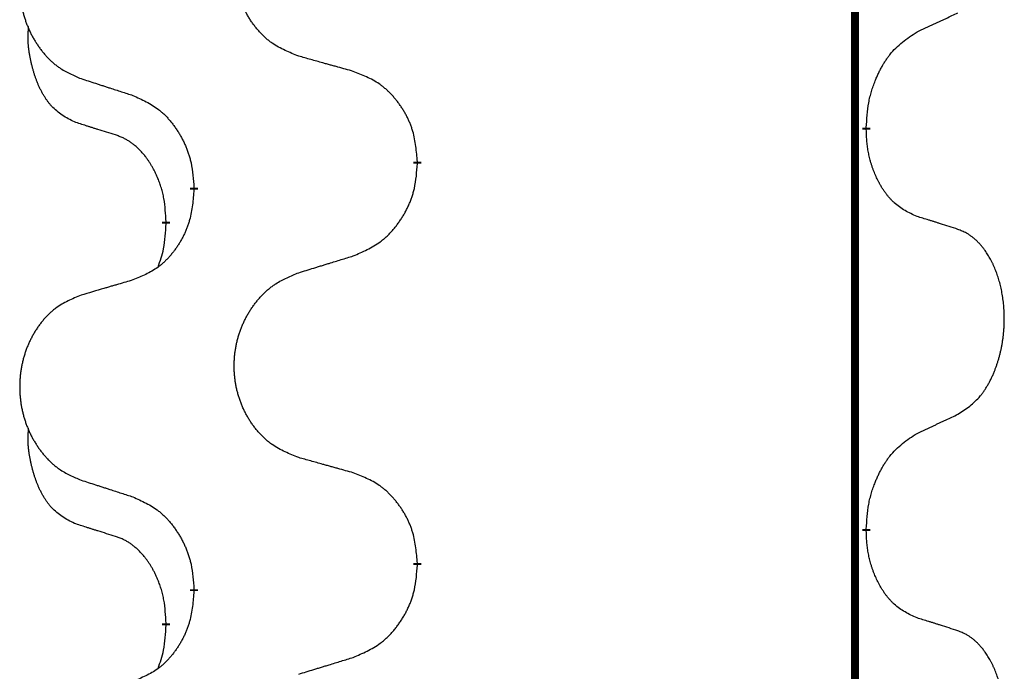
# Model space of a CAD drawing. Units: millimetres. Extents: x -328 to 627, y -291 to 352.
# Drawn here: x -238 to -230, y 187 to 192 of the extents above; entities that cross this region are included whole.
import ezdxf

# ---------------------------------------------------------------- set-up
doc = ezdxf.new("R2010")
doc.units = ezdxf.units.MM
doc.linetypes.add('SLD_Durchgehend', pattern=[0, 0, 0])
doc.layers.add('1', color=7, linetype='Continuous')

# ---------------------------------------------------------------- blocks, each defined once
blk = doc.blocks.new('588884928_F_0800_mm_Artikelnummer_588884931__3', base_point=(-477.5, 259.9497))
at = {"color": 7, "linetype": 'SLD_Durchgehend', "const_width": 0.0625}
for points in [[(-231.2473, 251.7497), (-231.2473, 87.8497)], [(-231.1572, 191.2296), (-231.1572, 191.2146)], [(-234.7064, 190.9606), (-234.7064, 190.9456)], [(-236.4732, 190.7387), (-236.4732, 190.7537)], [(-236.6934, 190.4847), (-236.6934, 190.4697)], [(-231.1572, 188.0546), (-231.1572, 188.0396)], [(-234.7064, 187.7856), (-234.7064, 187.7706)], [(-236.4732, 187.5637), (-236.4732, 187.5787)], [(-236.6934, 187.3097), (-236.6934, 187.2947)]]:
    blk.add_lwpolyline(points, dxfattribs=at)
at = {"color": 7, "linetype": 'SLD_Durchgehend'}
for points, knots in [([(-235.6448, 191.7949), (-235.6811, 191.8094), (-235.7536, 191.8382), (-235.8315, 191.8804), (-235.879, 191.9156), (-235.9022, 191.9348), (-235.9244, 191.9552), (-235.9458, 191.9769), (-235.9664, 191.9997), (-235.9861, 192.0237), (-236.0048, 192.0484), (-236.0224, 192.0739), (-236.039, 192.1), (-236.0545, 192.1267), (-236.069, 192.154), (-236.0824, 192.1819), (-236.0949, 192.2104), (-236.1062, 192.2396), (-236.1163, 192.2691), (-236.1253, 192.299), (-236.1331, 192.3291), (-236.1397, 192.3594), (-236.1451, 192.39), (-236.1493, 192.4208), (-236.1525, 192.4518), (-236.1544, 192.4829), (-236.1552, 192.5141), (-236.1548, 192.5453), (-236.1533, 192.5764), (-236.1506, 192.6073), (-236.1468, 192.6381), (-236.1418, 192.6687), (-236.1357, 192.699), (-236.1285, 192.729), (-236.1202, 192.7586), (-236.1108, 192.788), (-236.1002, 192.8169), (-236.0886, 192.8453), (-236.0759, 192.8733), (-236.0622, 192.9007), (-236.0475, 192.9274), (-236.0319, 192.9535), (-236.0153, 192.9789), (-235.9977, 193.0037), (-235.9792, 193.0279), (-235.9597, 193.0515), (-235.9392, 193.0741), (-235.9179, 193.0957), (-235.896, 193.1162), (-235.8733, 193.1354), (-235.8497, 193.1536), (-235.8058, 193.1837), (-235.7376, 193.2195), (-235.6757, 193.2447), (-235.6448, 193.2574)], [0, 0, 0, 0, 0.117086, 0.234172, 0.26425, 0.294342, 0.324476, 0.354607, 0.385625, 0.416644, 0.447649, 0.478654, 0.509524, 0.540393, 0.571263, 0.602133, 0.633372, 0.664611, 0.695847, 0.727084, 0.758108, 0.789132, 0.820159, 0.851185, 0.8824, 0.913614, 0.944827, 0.97604, 1.007095, 1.038151, 1.069208, 1.100265, 1.131069, 1.161872, 1.192674, 1.223475, 1.254222, 1.284969, 1.315717, 1.346465, 1.376816, 1.407167, 1.437517, 1.467868, 1.498416, 1.528964, 1.559522, 1.59008, 1.619832, 1.649585, 1.679305, 1.709013, 1.809224, 1.909434, 1.909434, 1.909434, 1.909434]), ([(-237.3655, 193.0794), (-237.4001, 193.0649), (-237.4693, 193.036), (-237.5434, 192.9937), (-237.5883, 192.9587), (-237.6104, 192.9394), (-237.6315, 192.919), (-237.6518, 192.8974), (-237.6713, 192.8746), (-237.6901, 192.8506), (-237.7079, 192.8259), (-237.7246, 192.8004), (-237.7404, 192.7743), (-237.7551, 192.7476), (-237.7689, 192.7203), (-237.7817, 192.6924), (-237.7935, 192.6639), (-237.8042, 192.6347), (-237.8139, 192.6052), (-237.8224, 192.5754), (-237.8298, 192.5453), (-237.8361, 192.5149), (-237.8412, 192.4844), (-237.8453, 192.4536), (-237.8482, 192.4226), (-237.8501, 192.3914), (-237.8508, 192.3602), (-237.8505, 192.3291), (-237.849, 192.298), (-237.8465, 192.2671), (-237.8428, 192.2363), (-237.8381, 192.2057), (-237.8323, 192.1754), (-237.8255, 192.1455), (-237.8176, 192.1158), (-237.8086, 192.0865), (-237.7986, 192.0576), (-237.7875, 192.0291), (-237.7754, 192.0011), (-237.7624, 191.9737), (-237.7484, 191.947), (-237.7336, 191.921), (-237.7178, 191.8956), (-237.7011, 191.8707), (-237.6835, 191.8465), (-237.665, 191.823), (-237.6455, 191.8003), (-237.6253, 191.7787), (-237.6044, 191.7582), (-237.5829, 191.739), (-237.5604, 191.7209), (-237.5188, 191.6908), (-237.454, 191.655), (-237.395, 191.6297), (-237.3655, 191.617)], [0, 0, 0, 0, 0.112481, 0.224961, 0.254205, 0.283463, 0.312765, 0.342064, 0.372505, 0.402946, 0.433372, 0.463798, 0.494314, 0.52483, 0.555347, 0.585864, 0.616922, 0.647981, 0.679038, 0.710095, 0.741061, 0.772027, 0.802995, 0.833963, 0.865172, 0.896381, 0.927588, 0.958795, 0.989832, 1.020868, 1.051906, 1.082944, 1.113652, 1.144359, 1.175065, 1.20577, 1.236283, 1.266796, 1.29731, 1.327824, 1.357761, 1.387698, 1.417635, 1.447572, 1.477483, 1.507394, 1.537316, 1.567238, 1.596112, 1.624989, 1.653829, 1.682658, 1.778901, 1.875145, 1.875145, 1.875145, 1.875145]), ([(-230.7564, 191.9864), (-230.7336, 191.997), (-230.6881, 192.0181), (-230.6387, 192.0411), (-230.6082, 192.0554), (-230.5966, 192.0609), (-230.5849, 192.0663), (-230.5732, 192.0718), (-230.5616, 192.0773), (-230.5499, 192.0827), (-230.5382, 192.0882), (-230.5149, 192.0992), (-230.4799, 192.1156), (-230.4488, 192.1303), (-230.4333, 192.1376)], [0, 0, 0, 0, 0.075268, 0.1505361, 0.163415, 0.176294, 0.1891729, 0.2020518, 0.2149361, 0.2278204, 0.2407047, 0.253589, 0.3051493, 0.3567097, 0.3567097, 0.3567097, 0.3567097]), ([(-237.4172, 191.2743), (-237.4501, 191.2911), (-237.5158, 191.3247), (-237.5792, 191.3772), (-237.6134, 191.4164), (-237.6275, 191.4345), (-237.6408, 191.4531), (-237.6539, 191.4731), (-237.6666, 191.4944), (-237.679, 191.517), (-237.6905, 191.5399), (-237.701, 191.5627), (-237.7104, 191.585), (-237.719, 191.607), (-237.727, 191.6292), (-237.7346, 191.6521), (-237.7419, 191.6758), (-237.7487, 191.7003), (-237.755, 191.7249), (-237.761, 191.7501), (-237.7665, 191.7761), (-237.7715, 191.8027), (-237.7759, 191.8294), (-237.7795, 191.8565), (-237.7823, 191.8838), (-237.7841, 191.9114), (-237.7849, 191.939), (-237.7844, 191.9678), (-237.7825, 191.9978), (-237.7807, 192.0186), (-237.7798, 192.0289)], [0, 0, 0, 0, 0.1104767, 0.2209534, 0.2438284, 0.2667114, 0.2896326, 0.3125527, 0.3382849, 0.3640175, 0.389731, 0.4154442, 0.4390192, 0.4625939, 0.4861716, 0.5097495, 0.5351329, 0.5605162, 0.5859001, 0.6112844, 0.6383739, 0.665463, 0.6925584, 0.7196538, 0.7472958, 0.7749392, 0.8025614, 0.830178, 0.8614107, 0.8926434, 0.8926434, 0.8926434, 0.8926434]), ([(-231.1572, 191.2296), (-231.1552, 191.2626), (-231.1512, 191.3286), (-231.1427, 191.402), (-231.1334, 191.4495), (-231.1283, 191.472), (-231.1225, 191.4943), (-231.1163, 191.5161), (-231.1097, 191.5373), (-231.1026, 191.558), (-231.0951, 191.5785), (-231.086, 191.6019), (-231.0751, 191.628), (-231.0621, 191.6568), (-231.0482, 191.685), (-231.0338, 191.7119), (-231.0192, 191.7372), (-231.0042, 191.761), (-230.9882, 191.7842), (-230.9486, 191.8365), (-230.8742, 191.9094), (-230.7956, 191.9608), (-230.7564, 191.9864)], [0, 0, 0, 0, 0.0991279, 0.1982558, 0.2212992, 0.2443459, 0.2673984, 0.2904499, 0.3123028, 0.3341557, 0.3560082, 0.3778615, 0.4093786, 0.4408961, 0.4724293, 0.503962, 0.5321252, 0.5602895, 0.5884188, 0.6165402, 0.7571053, 0.8976704, 0.8976704, 0.8976704, 0.8976704]), ([(-235.2135, 191.6745), (-235.2337, 191.6801), (-235.2739, 191.6913), (-235.3191, 191.7039), (-235.3493, 191.7123), (-235.3644, 191.7165), (-235.3795, 191.7207), (-235.3945, 191.7249), (-235.4096, 191.7291), (-235.4247, 191.7333), (-235.4398, 191.7375), (-235.4815, 191.7492), (-235.5498, 191.7683), (-235.6132, 191.7861), (-235.6448, 191.7949)], [0, 0, 0, 0, 0.0626283, 0.1252565, 0.140914, 0.1565714, 0.1722289, 0.1878864, 0.2035442, 0.219202, 0.2348598, 0.2505176, 0.3491531, 0.4477886, 0.4477886, 0.4477886, 0.4477886]), ([(-234.7064, 190.9606), (-234.7098, 191.0008), (-234.7168, 191.0811), (-234.7331, 191.1706), (-234.7512, 191.2279), (-234.7615, 191.2559), (-234.773, 191.2833), (-234.7857, 191.3102), (-234.7994, 191.3364), (-234.8142, 191.3621), (-234.8299, 191.3871), (-234.8465, 191.4115), (-234.8638, 191.4351), (-234.882, 191.458), (-234.901, 191.4802), (-234.9208, 191.5014), (-234.9413, 191.5215), (-234.9624, 191.5404), (-234.9844, 191.5583), (-235.0306, 191.592), (-235.1068, 191.6326), (-235.178, 191.6605), (-235.2135, 191.6745)], [0, 0, 0, 0, 0.1209346, 0.2418691, 0.2715902, 0.3013222, 0.3310797, 0.3608342, 0.3904011, 0.4199685, 0.4495293, 0.4790908, 0.5083301, 0.5375686, 0.5668172, 0.5960652, 0.6244344, 0.6528069, 0.6811435, 0.7094671, 0.8241186, 0.93877, 0.93877, 0.93877, 0.93877]), ([(-237.3655, 191.617), (-237.3465, 191.6109), (-237.3085, 191.5986), (-237.2658, 191.5847), (-237.2373, 191.5755), (-237.223, 191.5709), (-237.2088, 191.5662), (-237.1945, 191.5616), (-237.1803, 191.557), (-237.166, 191.5524), (-237.1518, 191.5478), (-237.1119, 191.5348), (-237.0465, 191.5136), (-236.9858, 191.4939), (-236.9555, 191.4841)], [0, 0, 0, 0, 0.0599168, 0.1198336, 0.1348129, 0.1497923, 0.1647716, 0.179751, 0.1947305, 0.2097099, 0.2246894, 0.2396689, 0.3353723, 0.4310757, 0.4310757, 0.4310757, 0.4310757]), ([(-236.9555, 191.4841), (-236.9202, 191.4682), (-236.8496, 191.4363), (-236.7744, 191.3907), (-236.729, 191.3533), (-236.7068, 191.3329), (-236.6856, 191.3113), (-236.6652, 191.2885), (-236.6456, 191.2644), (-236.6267, 191.2392), (-236.6089, 191.2133), (-236.5921, 191.1866), (-236.5761, 191.1593), (-236.5612, 191.1313), (-236.5473, 191.1028), (-236.5346, 191.0736), (-236.523, 191.0438), (-236.5126, 191.0134), (-236.5036, 190.9826), (-236.4908, 190.9295), (-236.4801, 190.853), (-236.4755, 190.7868), (-236.4732, 190.7537)], [0, 0, 0, 0, 0.1161018, 0.2322037, 0.2623496, 0.2925108, 0.3227169, 0.3529195, 0.3843764, 0.415834, 0.4472779, 0.4787225, 0.5104414, 0.5421594, 0.5738837, 0.6056077, 0.6377093, 0.6698134, 0.7018938, 0.7339652, 0.8335001, 0.9330351, 0.9330351, 0.9330351, 0.9330351]), ([(-237.0942, 191.1721), (-237.1172, 191.1792), (-237.1634, 191.1934), (-237.2134, 191.2088), (-237.2442, 191.2185), (-237.2557, 191.2222), (-237.2673, 191.2258), (-237.2788, 191.2295), (-237.2904, 191.2332), (-237.3019, 191.2369), (-237.3134, 191.2406), (-237.3365, 191.248), (-237.3711, 191.2592), (-237.4019, 191.2693), (-237.4172, 191.2743)], [0, 0, 0, 0, 0.072467, 0.1449339, 0.1570396, 0.1691453, 0.181251, 0.1933566, 0.2054742, 0.2175917, 0.2297093, 0.2418268, 0.2903502, 0.3388736, 0.3388736, 0.3388736, 0.3388736]), ([(-230.7564, 190.5272), (-230.7884, 190.5419), (-230.8524, 190.5711), (-230.917, 190.6164), (-230.9537, 190.6516), (-230.9699, 190.6687), (-230.9852, 190.6866), (-231.0003, 190.7059), (-231.0153, 190.7266), (-231.0299, 190.7487), (-231.0436, 190.7713), (-231.0558, 190.7931), (-231.0665, 190.8139), (-231.076, 190.8335), (-231.085, 190.8534), (-231.0937, 190.8741), (-231.102, 190.8956), (-231.1099, 190.9179), (-231.1172, 190.9404), (-231.1235, 190.9621), (-231.1291, 190.9831), (-231.134, 191.0032), (-231.1384, 191.0234), (-231.1424, 191.044), (-231.146, 191.0649), (-231.1491, 191.0863), (-231.1516, 191.1076), (-231.1542, 191.1362), (-231.156, 191.1718), (-231.1568, 191.2004), (-231.1572, 191.2146)], [0, 0, 0, 0, 0.1054562, 0.2109123, 0.2344291, 0.2579548, 0.2815165, 0.3050767, 0.3315574, 0.3580389, 0.3845049, 0.4109705, 0.4328054, 0.4546397, 0.4764736, 0.4983077, 0.5219471, 0.5455868, 0.5692264, 0.5928659, 0.6135516, 0.634237, 0.6549231, 0.6756092, 0.6971494, 0.71869, 0.740226, 0.7617607, 0.804578, 0.8473954, 0.8473954, 0.8473954, 0.8473954]), ([(-236.6934, 190.4847), (-236.6951, 190.5154), (-236.6986, 190.5768), (-236.7062, 190.6451), (-236.7148, 190.6894), (-236.7195, 190.7104), (-236.7248, 190.7312), (-236.7306, 190.7516), (-236.7368, 190.7713), (-236.7434, 190.7905), (-236.7505, 190.8095), (-236.7587, 190.8302), (-236.7684, 190.8526), (-236.7796, 190.8765), (-236.7916, 190.9001), (-236.804, 190.9224), (-236.8168, 190.9436), (-236.8297, 190.9636), (-236.8434, 190.9832), (-236.8591, 191.004), (-236.877, 191.0259), (-236.8975, 191.0485), (-236.9192, 191.07), (-236.9413, 191.0894), (-236.9635, 191.1067), (-236.9857, 191.1221), (-237.0089, 191.136), (-237.0346, 191.1492), (-237.0632, 191.161), (-237.0838, 191.1684), (-237.0942, 191.1721)], [0, 0, 0, 0, 0.0921911, 0.1843821, 0.20591, 0.2274409, 0.2489766, 0.2705115, 0.2907895, 0.3110675, 0.3313472, 0.3516275, 0.3780441, 0.4044611, 0.4308749, 0.4572883, 0.4811357, 0.5049824, 0.5288358, 0.5526907, 0.5831984, 0.6137075, 0.6442319, 0.6747535, 0.7017613, 0.7287719, 0.7557302, 0.7826753, 0.8155538, 0.8484323, 0.8484323, 0.8484323, 0.8484323]), ([(-235.2135, 190.2153), (-235.1766, 190.2311), (-235.1026, 190.2629), (-235.0234, 190.3084), (-234.9754, 190.346), (-234.9521, 190.3664), (-234.9298, 190.388), (-234.9083, 190.4108), (-234.8877, 190.4349), (-234.8679, 190.46), (-234.8491, 190.486), (-234.8314, 190.5127), (-234.8146, 190.54), (-234.7989, 190.568), (-234.7843, 190.5965), (-234.7709, 190.6257), (-234.7587, 190.6555), (-234.7478, 190.6859), (-234.7383, 190.7167), (-234.7248, 190.7698), (-234.7135, 190.8463), (-234.7088, 190.9125), (-234.7064, 190.9456)], [0, 0, 0, 0, 0.1207225, 0.241445, 0.272411, 0.3033922, 0.334416, 0.3654362, 0.3974567, 0.4294779, 0.4614868, 0.4934965, 0.5255609, 0.5576245, 0.5896947, 0.6217645, 0.6540243, 0.6862868, 0.7185226, 0.7507482, 0.8503626, 0.9499769, 0.9499769, 0.9499769, 0.9499769]), ([(-236.4732, 190.7387), (-236.4765, 190.6986), (-236.4832, 190.6184), (-236.4986, 190.5289), (-236.5159, 190.4715), (-236.5256, 190.4436), (-236.5365, 190.4161), (-236.5486, 190.3893), (-236.5617, 190.363), (-236.5757, 190.3374), (-236.5906, 190.3123), (-236.6064, 190.288), (-236.6229, 190.2643), (-236.6401, 190.2414), (-236.6583, 190.2192), (-236.6771, 190.198), (-236.6965, 190.1779), (-236.7166, 190.159), (-236.7375, 190.1411), (-236.7812, 190.1076), (-236.8537, 190.0669), (-236.9215, 190.0389), (-236.9555, 190.0249)], [0, 0, 0, 0, 0.1207923, 0.2415845, 0.2711145, 0.3006544, 0.3302167, 0.3597763, 0.388964, 0.418152, 0.4473341, 0.4765167, 0.5051788, 0.5338402, 0.5625129, 0.591185, 0.618755, 0.6463281, 0.6738633, 0.7013854, 0.8115011, 0.9216168, 0.9216168, 0.9216168, 0.9216168]), ([(-230.4333, 190.425), (-230.4563, 190.4325), (-230.5024, 190.4476), (-230.5524, 190.4637), (-230.5831, 190.4735), (-230.5947, 190.4772), (-230.6062, 190.4808), (-230.6178, 190.4845), (-230.6293, 190.4881), (-230.6409, 190.4917), (-230.6524, 190.4953), (-230.6755, 190.5025), (-230.7101, 190.5131), (-230.741, 190.5225), (-230.7564, 190.5272)], [0, 0, 0, 0, 0.0726997, 0.1453994, 0.1575073, 0.1696152, 0.1817231, 0.193831, 0.205927, 0.2180229, 0.2301189, 0.2422149, 0.2905443, 0.3388737, 0.3388737, 0.3388737, 0.3388737]), ([(-236.757, 190.1273), (-236.7485, 190.151), (-236.7314, 190.1984), (-236.7092, 190.2792), (-236.6985, 190.3704), (-236.6951, 190.4366), (-236.6934, 190.4697)], [0, 0, 0, 0, 0.0756193, 0.1512387, 0.250723, 0.3502073, 0.3502073, 0.3502073, 0.3502073]), ([(-230.4333, 188.9626), (-230.4012, 188.9834), (-230.3371, 189.0251), (-230.2747, 189.0841), (-230.2402, 189.1275), (-230.225, 189.1485), (-230.2108, 189.1702), (-230.1969, 189.1933), (-230.1834, 189.2178), (-230.1702, 189.2437), (-230.1579, 189.2701), (-230.1469, 189.2957), (-230.137, 189.3207), (-230.1282, 189.3448), (-230.1199, 189.3692), (-230.1121, 189.3942), (-230.1048, 189.4201), (-230.098, 189.4466), (-230.0919, 189.4733), (-230.0863, 189.5007), (-230.0814, 189.5288), (-230.0771, 189.5576), (-230.0735, 189.5864), (-230.0706, 189.6156), (-230.0684, 189.645), (-230.0669, 189.6748), (-230.0661, 189.7046), (-230.0662, 189.733), (-230.0668, 189.7601), (-230.068, 189.7858), (-230.0698, 189.8115), (-230.0721, 189.8369), (-230.075, 189.8621), (-230.0784, 189.8869), (-230.0824, 189.9117), (-230.0868, 189.9357), (-230.0917, 189.959), (-230.0969, 189.9815), (-230.1026, 190.004), (-230.1088, 190.0258), (-230.1153, 190.047), (-230.1222, 190.0676), (-230.1296, 190.0881), (-230.1375, 190.1084), (-230.146, 190.1287), (-230.1552, 190.1488), (-230.1649, 190.1687), (-230.1749, 190.1877), (-230.1851, 190.2059), (-230.1956, 190.2233), (-230.2066, 190.2403), (-230.2194, 190.2589), (-230.2342, 190.2788), (-230.2514, 190.2997), (-230.2696, 190.3197), (-230.2881, 190.338), (-230.3068, 190.3545), (-230.3255, 190.3692), (-230.3451, 190.3828), (-230.3694, 190.3972), (-230.3989, 190.4113), (-230.4218, 190.4204), (-230.4333, 190.425)], [0, 0, 0, 0, 0.114626, 0.229253, 0.255136, 0.281028, 0.306957, 0.332884, 0.361934, 0.390985, 0.420018, 0.449052, 0.474762, 0.500472, 0.526183, 0.551894, 0.5793, 0.606707, 0.634112, 0.661518, 0.690573, 0.719628, 0.748686, 0.777743, 0.807529, 0.837316, 0.867099, 0.896882, 0.922639, 0.948395, 0.974152, 0.999908, 1.024987, 1.050066, 1.075144, 1.100222, 1.123355, 1.146488, 1.16962, 1.192753, 1.214494, 1.236235, 1.257976, 1.279718, 1.301816, 1.323914, 1.34601, 1.368106, 1.38839, 1.408673, 1.42896, 1.449249, 1.476285, 1.503323, 1.530378, 1.557432, 1.581269, 1.605108, 1.628896, 1.652672, 1.68974, 1.726808, 1.726808, 1.726808, 1.726808]), ([(-235.6448, 190.0824), (-235.6248, 190.0885), (-235.5849, 190.1008), (-235.5399, 190.1147), (-235.5099, 190.1239), (-235.4949, 190.1285), (-235.48, 190.1331), (-235.465, 190.1378), (-235.45, 190.1424), (-235.435, 190.147), (-235.42, 190.1516), (-235.3781, 190.1645), (-235.3093, 190.1858), (-235.2455, 190.2054), (-235.2135, 190.2153)], [0, 0, 0, 0, 0.062728, 0.1254559, 0.141138, 0.1568202, 0.1725023, 0.1881844, 0.2038666, 0.2195488, 0.235231, 0.2509132, 0.3511056, 0.4512981, 0.4512981, 0.4512981, 0.4512981]), ([(-236.9555, 190.0249), (-236.9746, 190.0193), (-237.0128, 190.0081), (-237.0559, 189.9955), (-237.0845, 189.9871), (-237.0989, 189.9829), (-237.1132, 189.9787), (-237.1276, 189.9745), (-237.1419, 189.9703), (-237.1562, 189.966), (-237.1706, 189.9618), (-237.2102, 189.9502), (-237.2752, 189.931), (-237.3354, 189.9133), (-237.3655, 189.9044)], [0, 0, 0, 0, 0.0597754, 0.1195507, 0.1344951, 0.1494396, 0.164384, 0.1793284, 0.1942733, 0.2092182, 0.2241631, 0.239108, 0.3332541, 0.4274002, 0.4274002, 0.4274002, 0.4274002]), ([(-235.6448, 188.6199), (-235.6811, 188.6344), (-235.7536, 188.6632), (-235.8315, 188.7054), (-235.879, 188.7406), (-235.9022, 188.7598), (-235.9244, 188.7802), (-235.9458, 188.8019), (-235.9664, 188.8247), (-235.9861, 188.8487), (-236.0048, 188.8734), (-236.0224, 188.8989), (-236.039, 188.925), (-236.0545, 188.9517), (-236.069, 188.979), (-236.0824, 189.0069), (-236.0949, 189.0354), (-236.1062, 189.0646), (-236.1163, 189.0941), (-236.1253, 189.124), (-236.1331, 189.1541), (-236.1397, 189.1844), (-236.1451, 189.215), (-236.1493, 189.2458), (-236.1525, 189.2768), (-236.1544, 189.3079), (-236.1552, 189.3391), (-236.1548, 189.3703), (-236.1533, 189.4014), (-236.1506, 189.4323), (-236.1468, 189.4631), (-236.1418, 189.4937), (-236.1357, 189.524), (-236.1285, 189.554), (-236.1202, 189.5836), (-236.1108, 189.613), (-236.1002, 189.6419), (-236.0886, 189.6703), (-236.0759, 189.6983), (-236.0622, 189.7257), (-236.0475, 189.7524), (-236.0319, 189.7785), (-236.0153, 189.8039), (-235.9977, 189.8287), (-235.9792, 189.8529), (-235.9597, 189.8765), (-235.9392, 189.8991), (-235.9179, 189.9207), (-235.896, 189.9412), (-235.8733, 189.9604), (-235.8497, 189.9786), (-235.8058, 190.0087), (-235.7376, 190.0445), (-235.6757, 190.0697), (-235.6448, 190.0824)], [0, 0, 0, 0, 0.117086, 0.234172, 0.26425, 0.294342, 0.324476, 0.354607, 0.385625, 0.416644, 0.447649, 0.478654, 0.509524, 0.540393, 0.571263, 0.602133, 0.633372, 0.664611, 0.695847, 0.727084, 0.758108, 0.789132, 0.820159, 0.851185, 0.8824, 0.913614, 0.944827, 0.97604, 1.007095, 1.038151, 1.069208, 1.100265, 1.131069, 1.161872, 1.192674, 1.223475, 1.254222, 1.284969, 1.315717, 1.346465, 1.376816, 1.407167, 1.437517, 1.467868, 1.498416, 1.528964, 1.559522, 1.59008, 1.619832, 1.649585, 1.679305, 1.709013, 1.809224, 1.909434, 1.909434, 1.909434, 1.909434]), ([(-237.3655, 189.9044), (-237.4001, 189.8899), (-237.4693, 189.861), (-237.5434, 189.8187), (-237.5883, 189.7837), (-237.6104, 189.7644), (-237.6315, 189.744), (-237.6518, 189.7224), (-237.6713, 189.6996), (-237.6901, 189.6756), (-237.7079, 189.6509), (-237.7246, 189.6254), (-237.7404, 189.5993), (-237.7551, 189.5726), (-237.7689, 189.5453), (-237.7817, 189.5174), (-237.7935, 189.4889), (-237.8042, 189.4597), (-237.8139, 189.4302), (-237.8224, 189.4004), (-237.8298, 189.3703), (-237.8361, 189.3399), (-237.8412, 189.3094), (-237.8453, 189.2786), (-237.8482, 189.2476), (-237.8501, 189.2164), (-237.8508, 189.1852), (-237.8505, 189.1541), (-237.849, 189.123), (-237.8465, 189.0921), (-237.8428, 189.0613), (-237.8381, 189.0307), (-237.8323, 189.0004), (-237.8255, 188.9705), (-237.8176, 188.9408), (-237.8086, 188.9115), (-237.7986, 188.8826), (-237.7875, 188.8541), (-237.7754, 188.8261), (-237.7624, 188.7987), (-237.7484, 188.772), (-237.7336, 188.746), (-237.7178, 188.7206), (-237.7011, 188.6957), (-237.6835, 188.6715), (-237.665, 188.648), (-237.6455, 188.6253), (-237.6253, 188.6037), (-237.6044, 188.5832), (-237.5829, 188.564), (-237.5604, 188.5459), (-237.5188, 188.5158), (-237.454, 188.48), (-237.395, 188.4547), (-237.3655, 188.442)], [0, 0, 0, 0, 0.112481, 0.224961, 0.254205, 0.283463, 0.312765, 0.342064, 0.372505, 0.402946, 0.433372, 0.463798, 0.494314, 0.52483, 0.555347, 0.585864, 0.616922, 0.647981, 0.679038, 0.710095, 0.741061, 0.772027, 0.802995, 0.833963, 0.865172, 0.896381, 0.927588, 0.958795, 0.989832, 1.020868, 1.051906, 1.082944, 1.113652, 1.144359, 1.175065, 1.20577, 1.236283, 1.266796, 1.29731, 1.327824, 1.357761, 1.387698, 1.417635, 1.447572, 1.477483, 1.507394, 1.537316, 1.567238, 1.596112, 1.624989, 1.653829, 1.682658, 1.778901, 1.875145, 1.875145, 1.875145, 1.875145]), ([(-230.7564, 188.8114), (-230.7336, 188.822), (-230.6881, 188.8431), (-230.6387, 188.8661), (-230.6082, 188.8804), (-230.5966, 188.8859), (-230.5849, 188.8913), (-230.5732, 188.8968), (-230.5616, 188.9023), (-230.5499, 188.9077), (-230.5382, 188.9132), (-230.5149, 188.9242), (-230.4799, 188.9406), (-230.4488, 188.9553), (-230.4333, 188.9626)], [0, 0, 0, 0, 0.075268, 0.1505361, 0.163415, 0.176294, 0.1891729, 0.2020518, 0.2149361, 0.2278204, 0.2407047, 0.253589, 0.3051493, 0.3567097, 0.3567097, 0.3567097, 0.3567097]), ([(-237.4172, 188.0993), (-237.4501, 188.1161), (-237.5158, 188.1497), (-237.5792, 188.2022), (-237.6134, 188.2414), (-237.6275, 188.2595), (-237.6408, 188.2781), (-237.6539, 188.2981), (-237.6666, 188.3194), (-237.679, 188.342), (-237.6905, 188.3649), (-237.701, 188.3877), (-237.7104, 188.41), (-237.719, 188.432), (-237.727, 188.4542), (-237.7346, 188.4771), (-237.7419, 188.5008), (-237.7487, 188.5253), (-237.755, 188.5499), (-237.761, 188.5751), (-237.7665, 188.6011), (-237.7715, 188.6277), (-237.7759, 188.6544), (-237.7795, 188.6815), (-237.7823, 188.7088), (-237.7841, 188.7364), (-237.7849, 188.764), (-237.7844, 188.7928), (-237.7825, 188.8228), (-237.7807, 188.8436), (-237.7798, 188.8539)], [0, 0, 0, 0, 0.1104767, 0.2209534, 0.2438284, 0.2667114, 0.2896326, 0.3125527, 0.3382849, 0.3640175, 0.389731, 0.4154442, 0.4390192, 0.4625939, 0.4861716, 0.5097495, 0.5351329, 0.5605162, 0.5859001, 0.6112844, 0.6383739, 0.665463, 0.6925584, 0.7196538, 0.7472958, 0.7749392, 0.8025614, 0.830178, 0.8614107, 0.8926434, 0.8926434, 0.8926434, 0.8926434]), ([(-231.1572, 188.0546), (-231.1552, 188.0876), (-231.1512, 188.1536), (-231.1427, 188.227), (-231.1334, 188.2745), (-231.1283, 188.297), (-231.1225, 188.3193), (-231.1163, 188.3411), (-231.1097, 188.3623), (-231.1026, 188.383), (-231.0951, 188.4035), (-231.086, 188.4269), (-231.0751, 188.453), (-231.0621, 188.4818), (-231.0482, 188.51), (-231.0338, 188.5369), (-231.0192, 188.5622), (-231.0042, 188.586), (-230.9882, 188.6092), (-230.9486, 188.6615), (-230.8742, 188.7344), (-230.7956, 188.7858), (-230.7564, 188.8114)], [0, 0, 0, 0, 0.0991279, 0.1982558, 0.2212992, 0.2443459, 0.2673984, 0.2904499, 0.3123028, 0.3341557, 0.3560082, 0.3778615, 0.4093786, 0.4408961, 0.4724293, 0.503962, 0.5321252, 0.5602895, 0.5884188, 0.6165402, 0.7571053, 0.8976704, 0.8976704, 0.8976704, 0.8976704]), ([(-235.2135, 188.4995), (-235.2337, 188.5051), (-235.2739, 188.5163), (-235.3191, 188.5289), (-235.3493, 188.5373), (-235.3644, 188.5415), (-235.3795, 188.5457), (-235.3945, 188.5499), (-235.4096, 188.5541), (-235.4247, 188.5583), (-235.4398, 188.5625), (-235.4815, 188.5742), (-235.5498, 188.5933), (-235.6132, 188.6111), (-235.6448, 188.6199)], [0, 0, 0, 0, 0.0626283, 0.1252565, 0.140914, 0.1565714, 0.1722289, 0.1878864, 0.2035442, 0.219202, 0.2348598, 0.2505176, 0.3491531, 0.4477886, 0.4477886, 0.4477886, 0.4477886]), ([(-234.7064, 187.7856), (-234.7098, 187.8258), (-234.7168, 187.9061), (-234.7331, 187.9956), (-234.7512, 188.0529), (-234.7615, 188.0809), (-234.773, 188.1083), (-234.7857, 188.1352), (-234.7994, 188.1614), (-234.8142, 188.1871), (-234.8299, 188.2121), (-234.8465, 188.2365), (-234.8638, 188.2601), (-234.882, 188.283), (-234.901, 188.3052), (-234.9208, 188.3264), (-234.9413, 188.3465), (-234.9624, 188.3654), (-234.9844, 188.3833), (-235.0306, 188.417), (-235.1068, 188.4576), (-235.178, 188.4855), (-235.2135, 188.4995)], [0, 0, 0, 0, 0.1209346, 0.2418691, 0.2715902, 0.3013222, 0.3310797, 0.3608342, 0.3904011, 0.4199685, 0.4495293, 0.4790908, 0.5083301, 0.5375686, 0.5668172, 0.5960652, 0.6244344, 0.6528069, 0.6811435, 0.7094671, 0.8241186, 0.93877, 0.93877, 0.93877, 0.93877]), ([(-237.3655, 188.442), (-237.3465, 188.4359), (-237.3085, 188.4236), (-237.2658, 188.4097), (-237.2373, 188.4005), (-237.223, 188.3959), (-237.2088, 188.3912), (-237.1945, 188.3866), (-237.1803, 188.382), (-237.166, 188.3774), (-237.1518, 188.3728), (-237.1119, 188.3598), (-237.0465, 188.3386), (-236.9858, 188.3189), (-236.9555, 188.3091)], [0, 0, 0, 0, 0.0599168, 0.1198336, 0.1348129, 0.1497923, 0.1647716, 0.179751, 0.1947305, 0.2097099, 0.2246894, 0.2396689, 0.3353723, 0.4310757, 0.4310757, 0.4310757, 0.4310757]), ([(-236.9555, 188.3091), (-236.9202, 188.2932), (-236.8496, 188.2613), (-236.7744, 188.2157), (-236.729, 188.1783), (-236.7068, 188.1579), (-236.6856, 188.1363), (-236.6652, 188.1135), (-236.6456, 188.0894), (-236.6267, 188.0642), (-236.6089, 188.0383), (-236.5921, 188.0116), (-236.5761, 187.9843), (-236.5612, 187.9563), (-236.5473, 187.9278), (-236.5346, 187.8986), (-236.523, 187.8688), (-236.5126, 187.8384), (-236.5036, 187.8076), (-236.4908, 187.7545), (-236.4801, 187.678), (-236.4755, 187.6118), (-236.4732, 187.5787)], [0, 0, 0, 0, 0.1161018, 0.2322037, 0.2623496, 0.2925108, 0.3227169, 0.3529195, 0.3843764, 0.415834, 0.4472779, 0.4787225, 0.5104414, 0.5421594, 0.5738837, 0.6056077, 0.6377093, 0.6698134, 0.7018938, 0.7339652, 0.8335001, 0.9330351, 0.9330351, 0.9330351, 0.9330351]), ([(-237.0942, 187.9971), (-237.1172, 188.0042), (-237.1634, 188.0184), (-237.2134, 188.0338), (-237.2442, 188.0435), (-237.2557, 188.0472), (-237.2673, 188.0508), (-237.2788, 188.0545), (-237.2904, 188.0582), (-237.3019, 188.0619), (-237.3134, 188.0656), (-237.3365, 188.073), (-237.3711, 188.0842), (-237.4019, 188.0943), (-237.4172, 188.0993)], [0, 0, 0, 0, 0.072467, 0.1449339, 0.1570396, 0.1691453, 0.181251, 0.1933566, 0.2054742, 0.2175917, 0.2297093, 0.2418268, 0.2903502, 0.3388736, 0.3388736, 0.3388736, 0.3388736]), ([(-230.7564, 187.3522), (-230.7884, 187.3669), (-230.8524, 187.3961), (-230.917, 187.4414), (-230.9537, 187.4766), (-230.9699, 187.4937), (-230.9852, 187.5116), (-231.0003, 187.5309), (-231.0153, 187.5516), (-231.0299, 187.5737), (-231.0436, 187.5963), (-231.0558, 187.6181), (-231.0665, 187.6389), (-231.076, 187.6585), (-231.085, 187.6784), (-231.0937, 187.6991), (-231.102, 187.7206), (-231.1099, 187.7429), (-231.1172, 187.7654), (-231.1235, 187.7871), (-231.1291, 187.8081), (-231.134, 187.8282), (-231.1384, 187.8484), (-231.1424, 187.869), (-231.146, 187.8899), (-231.1491, 187.9113), (-231.1516, 187.9326), (-231.1542, 187.9612), (-231.156, 187.9968), (-231.1568, 188.0254), (-231.1572, 188.0396)], [0, 0, 0, 0, 0.1054562, 0.2109123, 0.2344291, 0.2579548, 0.2815165, 0.3050767, 0.3315574, 0.3580389, 0.3845049, 0.4109705, 0.4328054, 0.4546397, 0.4764736, 0.4983077, 0.5219471, 0.5455868, 0.5692264, 0.5928659, 0.6135516, 0.634237, 0.6549231, 0.6756092, 0.6971494, 0.71869, 0.740226, 0.7617607, 0.804578, 0.8473954, 0.8473954, 0.8473954, 0.8473954]), ([(-236.6934, 187.3097), (-236.6951, 187.3404), (-236.6986, 187.4018), (-236.7062, 187.4701), (-236.7148, 187.5144), (-236.7195, 187.5354), (-236.7248, 187.5562), (-236.7306, 187.5766), (-236.7368, 187.5963), (-236.7434, 187.6155), (-236.7505, 187.6345), (-236.7587, 187.6552), (-236.7684, 187.6776), (-236.7796, 187.7015), (-236.7916, 187.7251), (-236.804, 187.7474), (-236.8168, 187.7686), (-236.8297, 187.7886), (-236.8434, 187.8082), (-236.8591, 187.829), (-236.877, 187.8509), (-236.8975, 187.8735), (-236.9192, 187.895), (-236.9413, 187.9144), (-236.9635, 187.9317), (-236.9857, 187.9471), (-237.0089, 187.961), (-237.0346, 187.9742), (-237.0632, 187.986), (-237.0838, 187.9934), (-237.0942, 187.9971)], [0, 0, 0, 0, 0.0921911, 0.1843821, 0.20591, 0.2274409, 0.2489766, 0.2705115, 0.2907895, 0.3110675, 0.3313472, 0.3516275, 0.3780441, 0.4044611, 0.4308749, 0.4572883, 0.4811357, 0.5049824, 0.5288358, 0.5526907, 0.5831984, 0.6137075, 0.6442319, 0.6747535, 0.7017613, 0.7287719, 0.7557302, 0.7826753, 0.8155538, 0.8484323, 0.8484323, 0.8484323, 0.8484323]), ([(-235.2135, 187.0403), (-235.1766, 187.0561), (-235.1026, 187.0879), (-235.0234, 187.1334), (-234.9754, 187.171), (-234.9521, 187.1914), (-234.9298, 187.213), (-234.9083, 187.2358), (-234.8877, 187.2599), (-234.8679, 187.285), (-234.8491, 187.311), (-234.8314, 187.3377), (-234.8146, 187.365), (-234.7989, 187.393), (-234.7843, 187.4215), (-234.7709, 187.4507), (-234.7587, 187.4805), (-234.7478, 187.5109), (-234.7383, 187.5417), (-234.7248, 187.5948), (-234.7135, 187.6713), (-234.7088, 187.7375), (-234.7064, 187.7706)], [0, 0, 0, 0, 0.1207225, 0.241445, 0.272411, 0.3033922, 0.334416, 0.3654362, 0.3974567, 0.4294779, 0.4614868, 0.4934965, 0.5255609, 0.5576245, 0.5896947, 0.6217645, 0.6540243, 0.6862868, 0.7185226, 0.7507482, 0.8503626, 0.9499769, 0.9499769, 0.9499769, 0.9499769]), ([(-236.4732, 187.5637), (-236.4765, 187.5236), (-236.4832, 187.4434), (-236.4986, 187.3539), (-236.5159, 187.2965), (-236.5256, 187.2686), (-236.5365, 187.2411), (-236.5486, 187.2143), (-236.5617, 187.188), (-236.5757, 187.1624), (-236.5906, 187.1373), (-236.6064, 187.113), (-236.6229, 187.0893), (-236.6401, 187.0664), (-236.6583, 187.0442), (-236.6771, 187.023), (-236.6965, 187.0029), (-236.7166, 186.984), (-236.7375, 186.9661), (-236.7812, 186.9326), (-236.8537, 186.8919), (-236.9215, 186.8639), (-236.9555, 186.8499)], [0, 0, 0, 0, 0.1207923, 0.2415845, 0.2711145, 0.3006544, 0.3302167, 0.3597763, 0.388964, 0.418152, 0.4473341, 0.4765167, 0.5051788, 0.5338402, 0.5625129, 0.591185, 0.618755, 0.6463281, 0.6738633, 0.7013854, 0.8115011, 0.9216168, 0.9216168, 0.9216168, 0.9216168]), ([(-230.4333, 187.25), (-230.4563, 187.2575), (-230.5024, 187.2726), (-230.5524, 187.2887), (-230.5831, 187.2985), (-230.5947, 187.3022), (-230.6062, 187.3058), (-230.6178, 187.3095), (-230.6293, 187.3131), (-230.6409, 187.3167), (-230.6524, 187.3203), (-230.6755, 187.3275), (-230.7101, 187.3381), (-230.741, 187.3475), (-230.7564, 187.3522)], [0, 0, 0, 0, 0.0726997, 0.1453994, 0.1575073, 0.1696152, 0.1817231, 0.193831, 0.205927, 0.2180229, 0.2301189, 0.2422149, 0.2905443, 0.3388737, 0.3388737, 0.3388737, 0.3388737]), ([(-236.757, 186.9523), (-236.7485, 186.976), (-236.7314, 187.0234), (-236.7092, 187.1042), (-236.6985, 187.1954), (-236.6951, 187.2616), (-236.6934, 187.2947)], [0, 0, 0, 0, 0.0756193, 0.1512387, 0.250723, 0.3502073, 0.3502073, 0.3502073, 0.3502073]), ([(-230.4333, 185.7876), (-230.4012, 185.8084), (-230.3371, 185.8501), (-230.2747, 185.9091), (-230.2402, 185.9525), (-230.225, 185.9735), (-230.2108, 185.9952), (-230.1969, 186.0183), (-230.1834, 186.0428), (-230.1702, 186.0687), (-230.1579, 186.0951), (-230.1469, 186.1207), (-230.137, 186.1457), (-230.1282, 186.1698), (-230.1199, 186.1942), (-230.1121, 186.2192), (-230.1048, 186.2451), (-230.098, 186.2716), (-230.0919, 186.2983), (-230.0863, 186.3257), (-230.0814, 186.3538), (-230.0771, 186.3826), (-230.0735, 186.4114), (-230.0706, 186.4406), (-230.0684, 186.47), (-230.0669, 186.4998), (-230.0661, 186.5296), (-230.0662, 186.558), (-230.0668, 186.5851), (-230.068, 186.6108), (-230.0698, 186.6365), (-230.0721, 186.6619), (-230.075, 186.6871), (-230.0784, 186.7119), (-230.0824, 186.7367), (-230.0868, 186.7607), (-230.0917, 186.784), (-230.0969, 186.8065), (-230.1026, 186.829), (-230.1088, 186.8508), (-230.1153, 186.872), (-230.1222, 186.8926), (-230.1296, 186.9131), (-230.1375, 186.9334), (-230.146, 186.9537), (-230.1552, 186.9738), (-230.1649, 186.9937), (-230.1749, 187.0127), (-230.1851, 187.0309), (-230.1956, 187.0483), (-230.2066, 187.0653), (-230.2194, 187.0839), (-230.2342, 187.1038), (-230.2514, 187.1247), (-230.2696, 187.1447), (-230.2881, 187.163), (-230.3068, 187.1795), (-230.3255, 187.1942), (-230.3451, 187.2078), (-230.3694, 187.2222), (-230.3989, 187.2363), (-230.4218, 187.2454), (-230.4333, 187.25)], [0, 0, 0, 0, 0.114626, 0.229253, 0.255136, 0.281028, 0.306957, 0.332884, 0.361934, 0.390985, 0.420018, 0.449052, 0.474762, 0.500472, 0.526183, 0.551894, 0.5793, 0.606707, 0.634112, 0.661518, 0.690573, 0.719628, 0.748686, 0.777743, 0.807529, 0.837316, 0.867099, 0.896882, 0.922639, 0.948395, 0.974152, 0.999908, 1.024987, 1.050066, 1.075144, 1.100222, 1.123355, 1.146488, 1.16962, 1.192753, 1.214494, 1.236235, 1.257976, 1.279718, 1.301816, 1.323914, 1.34601, 1.368106, 1.38839, 1.408673, 1.42896, 1.449249, 1.476285, 1.503323, 1.530378, 1.557432, 1.581269, 1.605108, 1.628896, 1.652672, 1.68974, 1.726808, 1.726808, 1.726808, 1.726808]), ([(-235.6448, 186.9074), (-235.6248, 186.9135), (-235.5849, 186.9258), (-235.5399, 186.9397), (-235.5099, 186.9489), (-235.4949, 186.9535), (-235.48, 186.9581), (-235.465, 186.9628), (-235.45, 186.9674), (-235.435, 186.972), (-235.42, 186.9766), (-235.3781, 186.9895), (-235.3093, 187.0108), (-235.2455, 187.0304), (-235.2135, 187.0403)], [0, 0, 0, 0, 0.062728, 0.1254559, 0.141138, 0.1568202, 0.1725023, 0.1881844, 0.2038666, 0.2195488, 0.235231, 0.2509132, 0.3511056, 0.4512981, 0.4512981, 0.4512981, 0.4512981])]:
    blk.add_open_spline(points, degree=3, knots=knots, dxfattribs=at)
blk = doc.blocks.new('588884928_F_0800_mm_Artikelnummer_588884931__4', base_point=(-477.5, 259.9497))
blk.add_blockref('588884928_F_0800_mm_Artikelnummer_588884931__3', (-477.5, 259.9497))
blk = doc.blocks.new('Bgr_HL50FF__7', base_point=(-477.5, 117.7497))
blk.add_blockref('588884928_F_0800_mm_Artikelnummer_588884931__4', (-477.5, 259.9497))
blk = doc.blocks.new('Vordans1', base_point=(-27.5, 204.1497))
blk.add_blockref('Bgr_HL50FF__7', (-477.5, 117.7497))
blk = doc.blocks.new('1__8', base_point=(289.625, -285))
blk.add_blockref('Vordans1', (-27.5, 204.1497))
blk = doc.blocks.new('HL50FF-vorderansicht', base_point=(289.625, -285))
at = {"layer": '1'}
blk.add_blockref('1__8', (289.625, -285), dxfattribs=at)
blk = doc.blocks.new('HL50FF_0_3D')
blk.add_blockref('HL50FF-vorderansicht', (289.625, -285))

msp = doc.modelspace()

# ---------------------------------------------------------------- block references
msp.add_blockref('HL50FF_0_3D', (0, 0))

doc.saveas('drawing.dxf')
